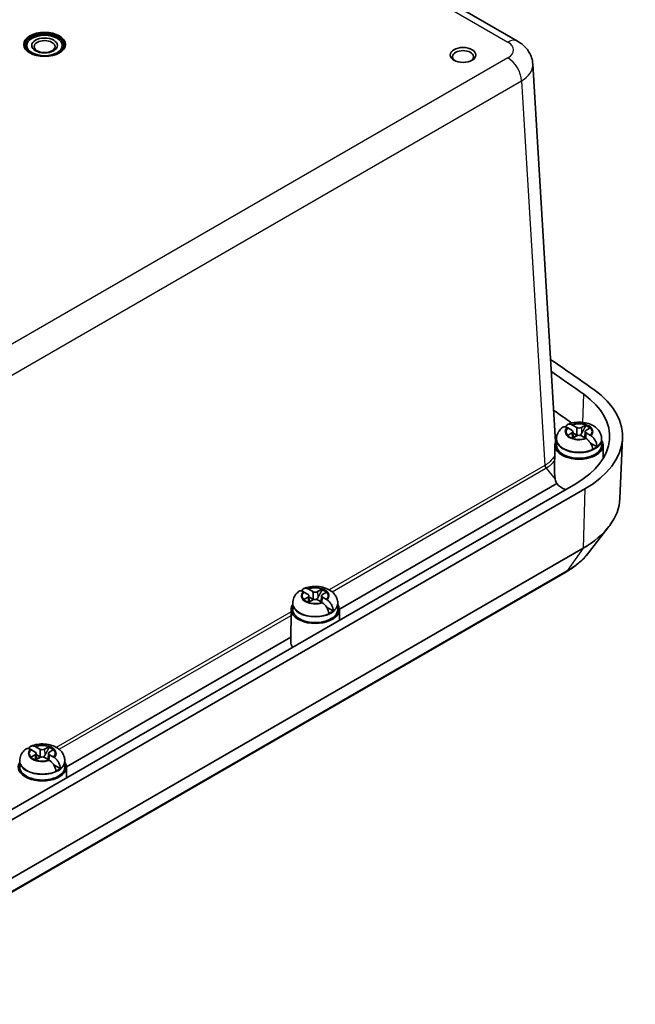
# Model space of a CAD drawing. Units: millimetres. Extents: x 29 to 3774, y 10 to 718.
# Drawn here: x 341 to 437, y 166 to 319 of the extents above; entities that cross this region are included whole.
import ezdxf

# ---------------------------------------------------------------- set-up
doc = ezdxf.new("R2010")
doc.units = ezdxf.units.MM
doc.header["$LTSCALE"] = 2
doc.layers.add('Visible (ISO)', color=7, linetype='Continuous', lineweight=35)
doc.layers.add('Visible Narrow (ISO)', color=7, linetype='Continuous', lineweight=25)

msp = doc.modelspace()

# ---------------------------------------------------------------- linework, layer by layer
at = {"layer": 'Visible (ISO)'}
for p, q in [((347.23, 356.851), (418.621, 315.633)), ((424.543, 253.346), (420.992, 312.052)), ((427.175, 255.957), (427.814, 255.588)), ((428.546, 255.588), (429.185, 255.957)), ((424.478, 254.426), (424.736, 254.277)), ((427.061, 255.153), (426.422, 255.522)), ((426.422, 254.362), (427.061, 254.731)), ((427.814, 254.296), (427.175, 253.927)), ((427.212, 254.951), (427.264, 253.979)), ((427.921, 254.343), (427.223, 254.746)), ((429.185, 253.927), (428.546, 254.296)), ((429.148, 254.951), (429.096, 253.979)), ((429.938, 255.522), (429.299, 255.153)), ((429.299, 254.731), (429.938, 254.362)), ((424.43, 252.831), (424.386, 248.394)), ((424.681, 253.676), (424.68, 252.82)), ((424.681, 253.797), (424.681, 253.676)), ((430.973, 252.582), (429.956, 253.168)), ((431.679, 253.797), (431.679, 253.676)), ((431.679, 253.676), (431.68, 252.82)), ((431.93, 252.831), (431.95, 250.797)), ((434.536, 244.53), (434.937, 253.914)), ((427.67, 246.851), (311.308, 179.669)), ((424.714, 246.858), (390.917, 227.345)), ((429.086, 246.034), (312.723, 178.852)), ((429.672, 236.108), (432.834, 240.19)), ((428.802, 236.808), (312.439, 169.627)), ((426.127, 233.115), (309.765, 165.933)), ((386.049, 229.638), (385.41, 230.007)), ((386.163, 230.441), (386.802, 230.073)), ((387.534, 230.073), (388.173, 230.441)), ((388.926, 230.007), (388.287, 229.638)), ((383.669, 228.161), (383.668, 227.305)), ((383.669, 228.281), (383.669, 228.161)), ((385.41, 228.846), (386.049, 229.215)), ((386.802, 228.78), (386.163, 228.412)), ((386.2, 229.436), (386.252, 228.463)), ((386.909, 228.828), (386.211, 229.231)), ((388.173, 228.412), (387.534, 228.78)), ((388.136, 229.436), (388.084, 228.463)), ((388.287, 229.215), (388.926, 228.846)), ((390.667, 228.281), (390.667, 228.161)), ((390.667, 228.161), (390.668, 227.305)), ((383.418, 227.316), (383.368, 222.254)), ((389.96, 227.066), (388.944, 227.653)), ((390.918, 227.316), (390.934, 225.642)), ((383.375, 222.991), (348.491, 202.85)), ((343.622, 205.143), (342.984, 205.512)), ((343.737, 205.946), (344.376, 205.578)), ((345.107, 205.578), (345.746, 205.946)), ((346.499, 205.512), (345.861, 205.143)), ((341.242, 203.666), (341.241, 202.81)), ((341.242, 203.787), (341.242, 203.666)), ((342.984, 204.351), (343.622, 204.72)), ((344.376, 204.286), (343.737, 203.917)), ((343.774, 204.941), (343.826, 203.968)), ((344.483, 204.333), (343.785, 204.736)), ((345.746, 203.917), (345.107, 204.286)), ((345.709, 204.941), (345.657, 203.968)), ((345.861, 204.72), (346.499, 204.351)), ((348.241, 203.787), (348.241, 203.666)), ((348.241, 203.666), (348.241, 202.81)), ((347.534, 202.571), (346.517, 203.158)), ((348.491, 202.821), (348.508, 201.147))]:
    msp.add_line(p, q, dxfattribs=at)
for centre, major_axis in [((345.095, 315.118), (-3.25, 0)), ((345.095, 314.954), (2.75, 0)), ((345.095, 314.954), (-2, 0)), ((345.095, 314.776), (1.621, 0)), ((410.149, 313.485), (-2, 0))]:
    msp.add_ellipse(centre, major_axis=major_axis, ratio=0.5773503, dxfattribs=at)
for centre, major_axis, ratio, start_param, end_param in [((345.095, 314.954), (3.25, 0), 0.5773503, 0.043528, 3.0980646), ((345.095, 314.954), (3, 0), 0.5773503, 5.2206924, 10.4872709), ((410.149, 313.199), (1.65, 0), 0.5773503, 5.5989113, 10.1090519), ((20.445, 69.301), (-528.125, 0), 0.5773503, 3.8234851, 3.8433786), ((20.445, 69.301), (526.124, 0), 0.5773503, 0.6818924, 0.696939), ((414.943, 254.199), (17.999, 0), 0.5773503, 5.4977871, 6.9650777), ((414.943, 254.199), (20, 0), 0.5773503, 5.4977871, 6.9650777), ((20.445, 63.994), (525.594, 0), 0.5773503, 0.6862708, 0.6946505), ((428.18, 255.799), (0.517, 0), 0.5773503, 3.9269908, 5.4977871), ((428.18, 254.941), (2.083, 0), 0.5773503, 0.5268213, 1.0439751), ((428.18, 254.827), (-2.076, 0), 0.5773503, 3.7369966, 4.1833059), ((428.18, 254.941), (-2.083, 0), 0.5773503, 0.5268213, 1.0439751), ((426.695, 254.942), (0.517, 0), 0.5773503, 5.4977871, 7.0685835), ((428.18, 253.799), (-0.919, 0), 0.5773503, 5.1615353, 5.834039), ((428.18, 254.085), (-0.517, 0), 0.5773503, 3.9269908, 5.4977871), ((429.665, 254.942), (-0.517, 0), 0.5773503, 5.4977871, 7.0685835), ((428.18, 252.819), (3.75, 0), 0.5773503, 2.7737676, 6.6510104), ((428.18, 252.819), (3.5, 0), 0.5773503, 3.1409756, 6.2838024), ((428.18, 253.799), (-3.499, 0), 0.5773503, 2.2175296, 2.4948594), ((414.943, 248.892), (17.469, 0), 0.5773503, 0.2060995, 0.2317001), ((428.193, 247.105), (3.208, -2.935), 0.6978948, 3.9458191, 4.1275919), ((428.18, 247.757), (-3.8, 0), 0.5773503, 0.4222026, 0.9837437), ((414.943, 244.809), (19.598, 0), 0.5773503, 5.4977871, 6.2584901), ((385.683, 229.426), (0.517, 0), 0.5773503, 5.4977871, 7.0685835), ((387.168, 230.284), (0.517, 0), 0.5773503, 3.9269908, 5.4977871), ((388.653, 229.426), (-0.517, 0), 0.5773503, 5.4977871, 7.0685835), ((387.168, 229.426), (2.083, 0), 0.5773503, 0.5268213, 1.0439751), ((387.168, 229.312), (-2.076, 0), 0.5773503, 3.7369966, 4.1833059), ((387.168, 227.304), (3.75, 0), 0.5773503, 2.7737676, 6.6510104), ((387.168, 229.426), (-2.083, 0), 0.5773503, 0.5268213, 1.0439751), ((387.168, 228.283), (-0.919, 0), 0.5773503, 5.1615353, 5.834039), ((387.168, 228.569), (-0.517, 0), 0.5773503, 3.9269908, 5.4977871), ((387.168, 227.304), (3.5, 0), 0.5773503, 3.1409756, 6.2838024), ((387.168, 228.283), (-3.499, 0), 0.5773503, 2.2175296, 2.4948594), ((387.168, 222.241), (-3.8, 0), 0.5773503, 6.2774828, 6.6624529), ((343.257, 204.932), (0.517, 0), 0.5773503, 5.4977871, 7.0685835), ((344.741, 205.789), (0.517, 0), 0.5773503, 3.9269908, 5.4977871), ((346.226, 204.932), (-0.517, 0), 0.5773503, 5.4977871, 7.0685835), ((344.741, 204.931), (2.083, 0), 0.5773503, 0.5268213, 1.0439751), ((344.741, 204.817), (-2.076, 0), 0.5773503, 3.7369966, 4.1833059), ((344.741, 202.809), (3.75, 0), 0.5773503, 2.7737676, 6.6510104), ((344.741, 204.931), (-2.083, 0), 0.5773503, 0.5268213, 1.0439751), ((344.741, 203.788), (-0.919, 0), 0.5773503, 5.1615353, 5.834039), ((344.741, 204.074), (-0.517, 0), 0.5773503, 3.9269908, 5.4977871), ((344.741, 202.809), (3.5, 0), 0.5773503, 3.1409756, 6.2838024), ((344.741, 203.788), (-3.499, 0), 0.5773503, 2.2175296, 2.4948594)]:
    msp.add_ellipse(centre, major_axis=major_axis, ratio=ratio, start_param=start_param, end_param=end_param, dxfattribs=at)
for points, knots in [([(420.992, 312.052), (420.971, 312.398), (420.905, 312.738), (420.699, 313.371), (420.561, 313.665), (420.241, 314.195), (420.06, 314.431), (419.676, 314.852), (419.473, 315.037), (419.055, 315.364), (418.84, 315.507), (418.621, 315.633)], [0.03486413, 0.03486413, 0.03486413, 0.03486413, 0.18484914, 0.18484914, 0.33483415, 0.33483415, 0.48481916, 0.48481916, 0.63480417, 0.63480417, 0.78478918, 0.78478918, 0.78478918, 0.78478918]), ([(425.598, 255.595), (425.5, 255.517), (425.406, 255.431), (425.228, 255.242), (425.144, 255.139), (424.991, 254.913), (424.922, 254.791), (424.807, 254.529), (424.761, 254.39), (424.698, 254.099), (424.681, 253.948), (424.681, 253.797)], [0.16261182, 0.16261182, 0.16261182, 0.16261182, 0.28716909, 0.28716909, 0.41172636, 0.41172636, 0.53628362, 0.53628362, 0.66084089, 0.66084089, 0.78539816, 0.78539816, 0.78539816, 0.78539816]), ([(426.305, 255.586), (426.194, 255.643), (426.074, 255.68), (425.864, 255.704), (425.743, 255.683), (425.637, 255.624), (425.618, 255.61), (425.598, 255.594)], [0.64835127, 0.64835127, 0.64835127, 0.64835127, 0.69333166, 0.69333166, 0.74596318, 0.74596318, 0.75848741, 0.75848741, 0.75848741, 0.75848741]), ([(426.11, 255.664), (426.124, 255.717), (426.141, 255.766), (426.213, 255.912), (426.3, 256.008), (426.482, 256.11), (426.609, 256.134), (426.825, 256.114), (426.946, 256.077), (427.058, 256.021)], [0.03108168, 0.03108168, 0.03108168, 0.03108168, 0.05161531, 0.05161531, 0.10363277, 0.10363277, 0.15626428, 0.15626428, 0.20124468, 0.20124468, 0.20124468, 0.20124468]), ([(431.679, 253.797), (431.679, 254.045), (431.634, 254.291), (431.466, 254.759), (431.339, 254.976), (431.01, 255.394), (430.799, 255.581), (430.283, 255.933), (429.97, 256.078), (429.285, 256.301), (428.909, 256.37), (428.155, 256.423), (427.776, 256.407), (427.077, 256.296), (426.756, 256.211), (426.449, 256.087)], [3.9269908, 3.9269908, 3.9269908, 3.9269908, 4.1312311, 4.1312311, 4.3528296, 4.3528296, 4.6282801, 4.6282801, 4.9844342, 4.9844342, 5.3773199, 5.3773199, 5.765723, 5.765723, 6.1096143, 6.1096143, 6.1096143, 6.1096143]), ([(428.007, 254.366), (427.97, 254.39), (427.937, 254.42), (427.893, 254.468), (427.877, 254.486), (427.862, 254.506)], [0.35162731, 0.35162731, 0.35162731, 0.35162731, 0.364069785, 0.364069785, 0.371178036, 0.371178036, 0.371178036, 0.371178036]), ([(428.581, 254.635), (428.544, 254.567), (428.5, 254.503), (428.423, 254.42), (428.39, 254.39), (428.353, 254.366)], [0.281842919, 0.281842919, 0.281842919, 0.281842919, 0.303398833, 0.303398833, 0.315841307, 0.315841307, 0.315841307, 0.315841307]), ([(430.056, 254.29), (430.166, 254.218), (430.286, 254.115), (430.496, 253.89), (430.617, 253.722), (430.787, 253.417), (430.865, 253.227), (430.952, 252.908), (430.976, 252.724), (430.973, 252.582)], [0.64835127, 0.64835127, 0.64835127, 0.64835127, 0.69333166, 0.69333166, 0.74596318, 0.74596318, 0.79798064, 0.79798064, 0.84936579, 0.84936579, 0.84936579, 0.84936579]), ([(430.289, 252.187), (430.284, 252.325), (430.249, 252.503), (430.147, 252.812), (430.06, 252.998), (429.879, 253.296), (429.751, 253.46), (429.535, 253.682), (429.414, 253.783), (429.303, 253.855)], [0.00023016, 0.00023016, 0.00023016, 0.00023016, 0.05161531, 0.05161531, 0.10363277, 0.10363277, 0.15626428, 0.15626428, 0.20124468, 0.20124468, 0.20124468, 0.20124468]), ([(429.672, 236.108), (429.49, 235.873), (429.296, 235.645), (428.885, 235.204), (428.668, 234.99), (428.213, 234.577), (427.975, 234.378), (427.479, 233.993), (427.221, 233.807), (426.687, 233.451), (426.412, 233.279), (426.127, 233.115)], [5.91832148, 5.91832148, 5.91832148, 5.91832148, 5.99129424, 5.99129424, 6.06426701, 6.06426701, 6.13723978, 6.13723978, 6.21021254, 6.21021254, 6.28318531, 6.28318531, 6.28318531, 6.28318531]), ([(384.586, 230.079), (384.488, 230.001), (384.394, 229.915), (384.216, 229.726), (384.132, 229.623), (383.979, 229.398), (383.91, 229.276), (383.795, 229.014), (383.748, 228.874), (383.685, 228.583), (383.669, 228.432), (383.669, 228.281)], [0.16261182, 0.16261182, 0.16261182, 0.16261182, 0.28716909, 0.28716909, 0.41172636, 0.41172636, 0.53628362, 0.53628362, 0.66084089, 0.66084089, 0.78539816, 0.78539816, 0.78539816, 0.78539816]), ([(385.292, 230.071), (385.182, 230.127), (385.062, 230.165), (384.852, 230.189), (384.731, 230.168), (384.625, 230.109), (384.605, 230.095), (384.586, 230.079)], [0.64835127, 0.64835127, 0.64835127, 0.64835127, 0.69333166, 0.69333166, 0.74596318, 0.74596318, 0.75848741, 0.75848741, 0.75848741, 0.75848741]), ([(385.097, 230.148), (385.112, 230.201), (385.129, 230.25), (385.201, 230.397), (385.288, 230.492), (385.469, 230.594), (385.597, 230.619), (385.813, 230.598), (385.934, 230.561), (386.045, 230.505)], [0.03108168, 0.03108168, 0.03108168, 0.03108168, 0.05161531, 0.05161531, 0.10363277, 0.10363277, 0.15626428, 0.15626428, 0.20124468, 0.20124468, 0.20124468, 0.20124468]), ([(390.667, 228.281), (390.667, 228.529), (390.622, 228.776), (390.454, 229.243), (390.327, 229.46), (389.998, 229.879), (389.786, 230.066), (389.271, 230.418), (388.958, 230.562), (388.273, 230.785), (387.897, 230.855), (387.143, 230.907), (386.764, 230.892), (386.065, 230.781), (385.744, 230.696), (385.437, 230.571)], [3.9269908, 3.9269908, 3.9269908, 3.9269908, 4.1312311, 4.1312311, 4.3528296, 4.3528296, 4.6282801, 4.6282801, 4.9844342, 4.9844342, 5.3773199, 5.3773199, 5.765723, 5.765723, 6.1096143, 6.1096143, 6.1096143, 6.1096143]), ([(386.995, 228.851), (386.958, 228.875), (386.925, 228.905), (386.88, 228.952), (386.865, 228.971), (386.85, 228.99)], [0.35162731, 0.35162731, 0.35162731, 0.35162731, 0.364069785, 0.364069785, 0.371178036, 0.371178036, 0.371178036, 0.371178036]), ([(387.569, 229.119), (387.532, 229.051), (387.488, 228.987), (387.411, 228.905), (387.378, 228.875), (387.341, 228.851)], [0.281842919, 0.281842919, 0.281842919, 0.281842919, 0.303398833, 0.303398833, 0.315841307, 0.315841307, 0.315841307, 0.315841307]), ([(389.276, 226.671), (389.271, 226.809), (389.237, 226.987), (389.135, 227.297), (389.048, 227.482), (388.866, 227.78), (388.739, 227.945), (388.523, 228.167), (388.402, 228.268), (388.29, 228.34)], [0.00023016, 0.00023016, 0.00023016, 0.00023016, 0.05161531, 0.05161531, 0.10363277, 0.10363277, 0.15626428, 0.15626428, 0.20124468, 0.20124468, 0.20124468, 0.20124468]), ([(389.043, 228.774), (389.154, 228.702), (389.274, 228.6), (389.484, 228.375), (389.605, 228.207), (389.774, 227.902), (389.853, 227.711), (389.939, 227.393), (389.964, 227.209), (389.96, 227.066)], [0.64835127, 0.64835127, 0.64835127, 0.64835127, 0.69333166, 0.69333166, 0.74596318, 0.74596318, 0.79798064, 0.79798064, 0.84936579, 0.84936579, 0.84936579, 0.84936579]), ([(342.159, 205.585), (342.062, 205.506), (341.968, 205.42), (341.79, 205.231), (341.706, 205.128), (341.553, 204.903), (341.484, 204.781), (341.368, 204.519), (341.322, 204.379), (341.259, 204.088), (341.242, 203.938), (341.242, 203.787)], [0.16261182, 0.16261182, 0.16261182, 0.16261182, 0.28716909, 0.28716909, 0.41172636, 0.41172636, 0.53628362, 0.53628362, 0.66084089, 0.66084089, 0.78539816, 0.78539816, 0.78539816, 0.78539816]), ([(342.866, 205.576), (342.755, 205.632), (342.636, 205.67), (342.426, 205.694), (342.304, 205.673), (342.199, 205.614), (342.179, 205.6), (342.16, 205.584)], [0.64835127, 0.64835127, 0.64835127, 0.64835127, 0.69333166, 0.69333166, 0.74596318, 0.74596318, 0.75848741, 0.75848741, 0.75848741, 0.75848741]), ([(342.671, 205.653), (342.685, 205.706), (342.703, 205.755), (342.775, 205.902), (342.862, 205.997), (343.043, 206.1), (343.17, 206.124), (343.386, 206.103), (343.508, 206.067), (343.619, 206.01)], [0.03108168, 0.03108168, 0.03108168, 0.03108168, 0.05161531, 0.05161531, 0.10363277, 0.10363277, 0.15626428, 0.15626428, 0.20124468, 0.20124468, 0.20124468, 0.20124468]), ([(348.241, 203.787), (348.241, 204.034), (348.195, 204.281), (348.027, 204.749), (347.901, 204.966), (347.572, 205.384), (347.36, 205.571), (346.845, 205.923), (346.531, 206.067), (345.846, 206.291), (345.471, 206.36), (344.716, 206.413), (344.337, 206.397), (343.639, 206.286), (343.317, 206.201), (343.01, 206.076)], [3.9269908, 3.9269908, 3.9269908, 3.9269908, 4.1312311, 4.1312311, 4.3528296, 4.3528296, 4.6282801, 4.6282801, 4.9844342, 4.9844342, 5.3773199, 5.3773199, 5.765723, 5.765723, 6.1096143, 6.1096143, 6.1096143, 6.1096143]), ([(344.568, 204.356), (344.532, 204.38), (344.498, 204.41), (344.454, 204.457), (344.438, 204.476), (344.423, 204.495)], [0.35162731, 0.35162731, 0.35162731, 0.35162731, 0.364069785, 0.364069785, 0.371178036, 0.371178036, 0.371178036, 0.371178036]), ([(345.143, 204.624), (345.106, 204.556), (345.062, 204.493), (344.985, 204.41), (344.951, 204.38), (344.915, 204.356)], [0.281842919, 0.281842919, 0.281842919, 0.281842919, 0.303398833, 0.303398833, 0.315841307, 0.315841307, 0.315841307, 0.315841307]), ([(346.85, 202.176), (346.845, 202.314), (346.811, 202.492), (346.708, 202.802), (346.621, 202.987), (346.44, 203.285), (346.313, 203.45), (346.097, 203.672), (345.975, 203.773), (345.864, 203.845)], [0.00023016, 0.00023016, 0.00023016, 0.00023016, 0.05161531, 0.05161531, 0.10363277, 0.10363277, 0.15626428, 0.15626428, 0.20124468, 0.20124468, 0.20124468, 0.20124468]), ([(346.617, 204.279), (346.728, 204.207), (346.847, 204.105), (347.057, 203.88), (347.179, 203.712), (347.348, 203.407), (347.426, 203.216), (347.513, 202.898), (347.537, 202.714), (347.534, 202.571)], [0.64835127, 0.64835127, 0.64835127, 0.64835127, 0.69333166, 0.69333166, 0.74596318, 0.74596318, 0.79798064, 0.79798064, 0.84936579, 0.84936579, 0.84936579, 0.84936579])]:
    msp.add_open_spline(points, degree=3, knots=knots, dxfattribs=at)
for points, degree in [([(426.38, 255.546), (426.355, 255.56), (426.33, 255.573), (426.305, 255.586)], 3), ([(427.058, 256.021), (427.083, 256.008), (427.108, 255.994), (427.133, 255.981)], 3), ([(427.133, 255.981), (427.147, 255.973), (427.161, 255.965), (427.175, 255.957)], 3), ([(429.185, 255.957), (429.199, 255.965), (429.213, 255.973), (429.227, 255.981)], 3), ([(429.227, 255.981), (429.228, 255.921), (429.228, 255.862)], 2), ([(426.422, 255.522), (426.408, 255.53), (426.394, 255.538), (426.38, 255.546)], 3), ([(426.38, 254.337), (426.394, 254.346), (426.408, 254.354), (426.422, 254.362)], 3), ([(429.98, 255.546), (429.966, 255.538), (429.952, 255.53), (429.938, 255.522)], 3), ([(429.938, 254.362), (429.952, 254.354), (429.966, 254.346), (429.98, 254.337)], 3), ([(429.98, 254.337), (430.005, 254.322), (430.03, 254.306), (430.056, 254.29)], 3), ([(427.175, 253.927), (427.161, 253.919), (427.147, 253.911), (427.133, 253.902)], 3), ([(429.227, 253.902), (429.213, 253.911), (429.199, 253.919), (429.185, 253.927)], 3), ([(429.303, 253.855), (429.277, 253.872), (429.252, 253.887), (429.227, 253.902)], 3), ([(424.386, 248.394), (424.384, 248.115), (424.421, 247.821), (424.492, 247.528)], 3), ([(385.368, 230.03), (385.343, 230.044), (385.318, 230.058), (385.292, 230.071)], 3), ([(385.41, 230.007), (385.396, 230.015), (385.382, 230.023), (385.368, 230.03)], 3), ([(386.045, 230.505), (386.071, 230.492), (386.096, 230.479), (386.121, 230.465)], 3), ([(386.121, 230.465), (386.135, 230.457), (386.149, 230.449), (386.163, 230.441)], 3), ([(388.173, 230.441), (388.187, 230.449), (388.201, 230.457), (388.215, 230.465)], 3), ([(388.215, 230.465), (388.215, 230.406), (388.216, 230.347)], 2), ([(388.968, 230.03), (388.954, 230.023), (388.94, 230.015), (388.926, 230.007)], 3), ([(385.368, 228.821), (385.382, 228.83), (385.396, 228.838), (385.41, 228.846)], 3), ([(386.163, 228.412), (386.149, 228.403), (386.135, 228.395), (386.121, 228.387)], 3), ([(388.215, 228.387), (388.201, 228.395), (388.187, 228.403), (388.173, 228.412)], 3), ([(388.29, 228.34), (388.265, 228.356), (388.24, 228.372), (388.215, 228.387)], 3), ([(388.926, 228.846), (388.94, 228.838), (388.954, 228.83), (388.968, 228.821)], 3), ([(388.968, 228.821), (388.993, 228.806), (389.018, 228.791), (389.043, 228.774)], 3), ([(342.941, 205.536), (342.917, 205.549), (342.891, 205.563), (342.866, 205.576)], 3), ([(342.984, 205.512), (342.97, 205.52), (342.956, 205.528), (342.941, 205.536)], 3), ([(343.619, 206.01), (343.644, 205.997), (343.67, 205.984), (343.694, 205.97)], 3), ([(343.694, 205.97), (343.709, 205.963), (343.723, 205.955), (343.737, 205.946)], 3), ([(345.746, 205.946), (345.76, 205.955), (345.774, 205.963), (345.789, 205.97)], 3), ([(345.789, 205.97), (345.789, 205.911), (345.79, 205.852)], 2), ([(346.542, 205.536), (346.527, 205.528), (346.513, 205.52), (346.499, 205.512)], 3), ([(342.941, 204.327), (342.956, 204.335), (342.97, 204.343), (342.984, 204.351)], 3), ([(343.737, 203.917), (343.723, 203.909), (343.709, 203.9), (343.694, 203.892)], 3), ([(345.789, 203.892), (345.774, 203.9), (345.76, 203.909), (345.746, 203.917)], 3), ([(345.864, 203.845), (345.839, 203.861), (345.813, 203.877), (345.789, 203.892)], 3), ([(346.499, 204.351), (346.513, 204.343), (346.527, 204.335), (346.542, 204.327)], 3), ([(346.542, 204.327), (346.566, 204.312), (346.592, 204.296), (346.617, 204.279)], 3)]:
    msp.add_open_spline(points, degree=degree, dxfattribs=at)
for points, weights, knots in [([(427.814, 255.588), (427.828, 255.58), (427.84, 255.393), (427.846, 255.276), (427.852, 255.109), (427.857, 254.879), (427.861, 254.626), (427.862, 254.506)], [1, 1.01798182369, 1.02510639849, 1.02625383188, 1.02452620551, 1.01883928517, 1.01001181969, 1.00523259624], [0.14072775, 0.14072775, 0.14072775, 0.18957176, 0.20400486, 0.22051788, 0.2390347, 0.25941615, 0.27394839, 0.27394839, 0.27394839]), ([(429.203, 253.917), (429.205, 253.95), (429.219, 254.126), (429.238, 254.343), (429.253, 254.492), (429.265, 254.591), (429.286, 254.738), (429.299, 254.731)], [1.01227572796, 1.01351915936, 1.01986869717, 1.0251326851, 1.02623192952, 1.02453944563, 1.01680956149, 1], [0.0193264, 0.0193264, 0.0193264, 0.02398291, 0.04549194, 0.06443421, 0.08092358, 0.09506796, 0.14072775, 0.14072775, 0.14072775]), ([(386.802, 230.073), (386.816, 230.065), (386.828, 229.877), (386.834, 229.76), (386.839, 229.594), (386.845, 229.364), (386.848, 229.111), (386.85, 228.99)], [1, 1.01798182369, 1.02510639849, 1.02625383188, 1.02452620551, 1.01883928517, 1.01001181969, 1.00523259624], [0.14072775, 0.14072775, 0.14072775, 0.18957176, 0.20400486, 0.22051788, 0.2390347, 0.25941615, 0.27394839, 0.27394839, 0.27394839]), ([(388.191, 228.401), (388.193, 228.434), (388.207, 228.61), (388.226, 228.827), (388.241, 228.976), (388.253, 229.076), (388.274, 229.223), (388.287, 229.215)], [1.01227572796, 1.01351915936, 1.01986869717, 1.0251326851, 1.02623192952, 1.02453944563, 1.01680956149, 1], [0.0193264, 0.0193264, 0.0193264, 0.02398291, 0.04549194, 0.06443421, 0.08092358, 0.09506796, 0.14072775, 0.14072775, 0.14072775]), ([(344.376, 205.578), (344.389, 205.57), (344.402, 205.382), (344.407, 205.265), (344.413, 205.099), (344.418, 204.869), (344.422, 204.616), (344.423, 204.495)], [1, 1.01798182369, 1.02510639849, 1.02625383188, 1.02452620551, 1.01883928517, 1.01001181969, 1.00523259624], [0.14072775, 0.14072775, 0.14072775, 0.18957176, 0.20400486, 0.22051788, 0.2390347, 0.25941615, 0.27394839, 0.27394839, 0.27394839]), ([(345.764, 203.906), (345.767, 203.939), (345.78, 204.115), (345.799, 204.332), (345.814, 204.481), (345.826, 204.581), (345.848, 204.728), (345.861, 204.72)], [1.01227572796, 1.01351915936, 1.01986869717, 1.0251326851, 1.02623192952, 1.02453944563, 1.01680956149, 1], [0.0193264, 0.0193264, 0.0193264, 0.02398291, 0.04549194, 0.06443421, 0.08092358, 0.09506796, 0.14072775, 0.14072775, 0.14072775])]:
    msp.add_rational_spline(points, weights, degree=2, knots=knots, dxfattribs=at)
for points, weights in [([(429.228, 255.862), (428.812, 255.061), (428.581, 254.635)], [1.19985381004, 1.58575965915, 1.90626778515]), ([(427.862, 254.506), (427.908, 254.424), (427.949, 254.352)], [1.02934616585, 1.02024091543, 1.00701295666]), ([(388.216, 230.347), (387.8, 229.546), (387.569, 229.119)], [1.19985381004, 1.58575965915, 1.90626778515]), ([(386.85, 228.99), (386.896, 228.908), (386.936, 228.836)], [1.02934616585, 1.02024091543, 1.00701295666]), ([(345.79, 205.852), (345.373, 205.051), (345.143, 204.624)], [1.19985381004, 1.58575965915, 1.90626778515]), ([(344.423, 204.495), (344.469, 204.413), (344.51, 204.341)], [1.02934616585, 1.02024091543, 1.00701295666])]:
    msp.add_rational_spline(points, weights, degree=2, dxfattribs=at)
at = {"layer": 'Visible Narrow (ISO)'}
for p, q in [((345.73, 356.702), (417.121, 315.484)), ((417.121, 313.036), (297.788, 244.14)), ((299.908, 240.552), (419.241, 309.448)), ((419.241, 309.448), (422.855, 249.699)), ((428.774, 256.374), (428.917, 260.749)), ((428.546, 255.588), (428.581, 254.635)), ((424.717, 254.184), (424.491, 254.204)), ((427.061, 254.731), (427.091, 253.917)), ((422.855, 249.699), (389.348, 230.354)), ((389.777, 230.058), (423.031, 249.258)), ((423.079, 249.286), (424.492, 247.528)), ((429.086, 246.034), (428.802, 236.808)), ((428.802, 236.808), (426.352, 233.324)), ((426.352, 233.324), (309.99, 166.142)), ((387.534, 230.073), (387.569, 229.119)), ((386.049, 229.215), (386.079, 228.401)), ((383.414, 226.928), (346.921, 205.859)), ((347.35, 205.563), (383.409, 226.382)), ((345.107, 205.578), (345.143, 204.624)), ((343.622, 204.72), (343.653, 203.906))]:
    msp.add_line(p, q, dxfattribs=at)
for centre, major_axis, ratio, start_param, end_param in [((417.121, 313.035), (1.5, 2.598), 0.5773503, 0, 0.7853982), ((414.996, 314.26), (3.004, 0), 0.5766475, 5.4983961, 7.0679745), ((417.121, 310.587), (-1.5, 2.598), 0.5773503, 3.9618974, 5.4977871), ((414.996, 311.811), (5.999, 0.181), 0.576999, 5.4809747, 6.300628), ((428.18, 254.938), (-2.186, 0), 0.5773503, 5.743821, 8.3933459), ((428.18, 254.938), (2.186, 0), 0.5773503, 5.743821, 8.3933459), ((428.18, 254.942), (2.025, 0), 0.5773503, 1.0515364, 2.0900562), ((428.18, 254.942), (-2.025, 0), 0.5773503, 5.7639254, 6.8024452), ((428.18, 254.942), (2.025, 0), 0.5773503, 5.7639254, 6.8024452), ((428.18, 253.797), (-3.499, 0), 0.5773503, 0, 3.1415927), ((428.18, 253.676), (3.499, 0), 0.5773503, 3.1415927, 6.2831853), ((428.18, 254.942), (-2.025, 0), 0.5773503, 1.0515364, 2.0900562), ((418.414, 255.29), (5.145, -5.049), 0.6651798, 6.0984672, 6.108814), ((423.208, 249.509), (-0.25, 0.433), 0.5773503, 0.8203047, 1.8325957), ((423.256, 249.537), (-0.256, 0.429), 0.5798846, 0.8122654, 1.8242289), ((418.238, 255.039), (5.688, -5.056), 0.6788974, 6.0614878, 6.0718346), ((414.943, 239.911), (-16.134, 0), 0.5773503, 2.3561945, 2.7210583), ((425.127, 234.847), (1, -1.732), 0.5773503, 0, 0.2617994), ((387.168, 229.422), (-2.186, 0), 0.5773503, 5.743821, 8.3933459), ((387.168, 229.426), (-2.025, 0), 0.5773503, 5.7639254, 6.8024452), ((387.168, 229.422), (2.186, 0), 0.5773503, 5.743821, 8.3933459), ((387.168, 229.426), (2.025, 0), 0.5773503, 1.0515364, 2.0900562), ((387.168, 229.426), (2.025, 0), 0.5773503, 5.7639254, 6.8024452), ((387.168, 228.281), (-3.499, 0), 0.5773503, 0, 3.1415927), ((387.168, 228.161), (3.499, 0), 0.5773503, 3.1415927, 6.2831853), ((387.168, 229.426), (-2.025, 0), 0.5773503, 1.0515364, 2.0900562), ((344.741, 204.927), (-2.186, 0), 0.5773503, 5.743821, 8.3933459), ((344.741, 204.932), (-2.025, 0), 0.5773503, 5.7639254, 6.8024452), ((344.741, 204.927), (2.186, 0), 0.5773503, 5.743821, 8.3933459), ((344.741, 204.932), (2.025, 0), 0.5773503, 1.0515364, 2.0900562), ((344.741, 204.932), (2.025, 0), 0.5773503, 5.7639254, 6.8024452), ((344.741, 203.787), (-3.499, 0), 0.5773503, 0, 3.1415927), ((344.741, 203.666), (3.499, 0), 0.5773503, 3.1415927, 6.2831853), ((344.741, 204.932), (-2.025, 0), 0.5773503, 1.0515364, 2.0900562)]:
    msp.add_ellipse(centre, major_axis=major_axis, ratio=ratio, start_param=start_param, end_param=end_param, dxfattribs=at)
for points, knots in [([(424.415, 251.275), (424.408, 251.261), (424.402, 251.247), (424.23, 250.886), (423.97, 250.554), (423.416, 250.063), (423.171, 249.886), (422.899, 249.724)], [-0.33666522, -0.33666522, -0.33666522, -0.33666522, -0.3286016, -0.3286016, -0.12638523, -0.12638523, 0, 0, 0, 0]), ([(423.079, 249.286), (423.362, 249.455), (423.617, 249.64), (424.063, 250.036), (424.253, 250.248), (424.407, 250.468)], [0, 0, 0, 0, 0.12638523, 0.12638523, 0.25411793, 0.25411793, 0.25411793, 0.25411793])]:
    msp.add_open_spline(points, degree=3, knots=knots, dxfattribs=at)

doc.saveas('drawing.dxf')
